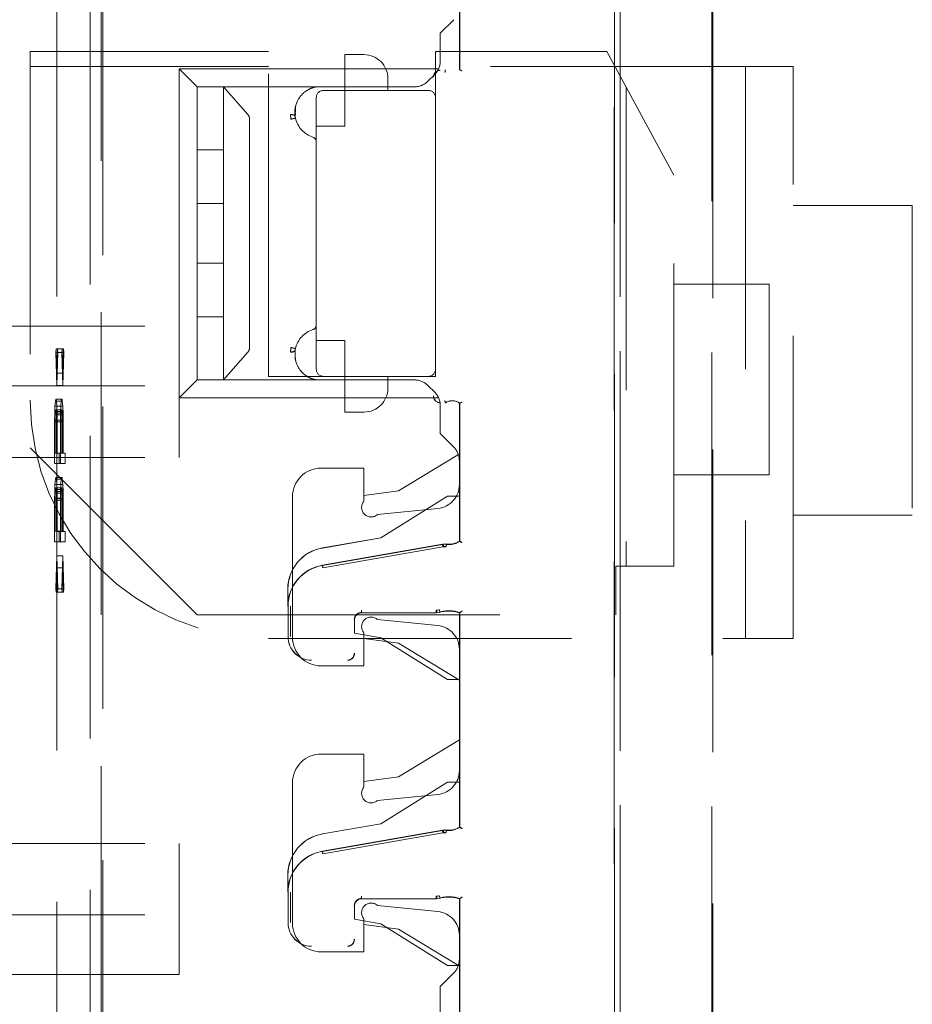
# Model space of a CAD drawing. Units: millimetres. Extents: x 11 to 205, y 5 to 292.
# Drawn here: x 139 to 142, y 134 to 138 of the extents above; entities that cross this region are included whole.
import ezdxf

# ---------------------------------------------------------------- set-up
doc = ezdxf.new("R2010")
doc.units = ezdxf.units.MM
doc.linetypes.add('HIDDEN', pattern=[1.905, 1.27, -0.635])

msp = doc.modelspace()

# ---------------------------------------------------------------- linework, layer by layer
at = {"color": 7, "linetype": 'HIDDEN', "lineweight": 18}
for p, q in [((141.0818, 117.1667), (141.0818, 140.1775)), ((141.0821, 140.1773), (141.0821, 117.167)), ((141.0824, 140.177), (141.0824, 117.1376)), ((138.9365, 131.1528), (138.9368, 139.5901)), ((138.9289, 138.5326), (138.9283, 119.3726)), ((140.4332, 137.645), (140.4332, 138.1662)), ((140.4335, 138.1672), (140.4335, 137.6449)), ((138.8833, 138.0134), (138.8828, 119.8934)), ((138.7436, 137.9634), (138.7431, 119.9434)), ((141.1059, 119.9549), (141.1059, 137.9623)), ((141.1064, 137.9621), (141.1064, 119.9552)), ((141.4905, 119.9492), (141.491, 137.9561)), ((141.4948, 137.9563), (141.4943, 119.9488)), ((140.4085, 137.8552), (140.3519, 137.7986)), ((140.3519, 137.6818), (140.3519, 137.7986)), ((138.6319, 137.7212), (138.6319, 136.0586)), ((139.6319, 137.7212), (138.6319, 137.7212)), ((139.6319, 136.3586), (139.6319, 137.7212)), ((139.9519, 137.5586), (139.9519, 137.7086)), ((140.0319, 137.7086), (139.9519, 137.7086)), ((140.3319, 137.7212), (140.3319, 137.5286)), ((141.0499, 137.7212), (140.3319, 137.7212)), ((141.3319, 137.2031), (141.0499, 137.7212)), ((139.6319, 137.6586), (138.6319, 137.6586)), ((139.3319, 137.5736), (139.2569, 137.6486)), ((139.2569, 136.5686), (139.2569, 137.6486)), ((139.2569, 137.6486), (140.3447, 137.6486)), ((140.3285, 137.6252), (140.3003, 137.5971)), ((141.8319, 137.6586), (140.3319, 137.6586)), ((140.3738, 137.6444), (140.3735, 137.6433)), ((140.3736, 137.6436), (140.3738, 137.6444)), ((140.4331, 137.6451), (140.4335, 137.6449)), ((141.6319, 137.6586), (141.6319, 135.2586)), ((141.8319, 135.2586), (141.8319, 137.6586)), ((140.1319, 137.6086), (140.1319, 137.5586)), ((140.2438, 137.5736), (139.3319, 137.5736)), ((139.3319, 137.3086), (139.3319, 137.5736)), ((139.4419, 137.5736), (139.4419, 137.457)), ((139.7631, 137.5736), (139.4419, 137.5736)), ((139.7631, 137.5736), (139.4419, 137.5736)), ((139.5445, 137.457), (139.4419, 137.5736)), ((139.8143, 137.5689), (139.8319, 137.5736)), ((139.8143, 137.5689), (139.8319, 137.5736)), ((139.8319, 137.5736), (139.8319, 137.5736)), ((140.3019, 137.5586), (139.8619, 137.5586)), ((139.9519, 137.4086), (139.9519, 137.5586)), ((141.1319, 137.5706), (141.1319, 135.5616)), ((139.8319, 137.5286), (139.8319, 136.3886)), ((140.3319, 136.3886), (140.3319, 137.5286)), ((139.7435, 137.4475), (139.7449, 137.4875)), ((139.7435, 137.4475), (139.7441, 137.4641)), ((139.4419, 137.457), (139.4419, 137.4377)), ((139.4419, 137.4377), (139.4419, 137.3086)), ((139.5519, 137.4377), (139.5519, 136.4796)), ((139.8319, 137.4086), (139.9519, 137.4086)), ((139.4419, 137.3086), (139.3319, 137.3086)), ((139.3319, 137.0836), (139.3319, 137.3086)), ((139.4419, 137.0836), (139.4419, 137.3086)), ((141.3319, 135.5616), (141.3319, 137.2031)), ((139.3319, 137.0836), (139.4419, 137.0836)), ((139.3319, 136.8336), (139.3319, 137.0836)), ((139.4419, 137.0836), (139.4419, 136.8336)), ((142.3319, 137.0758), (141.8319, 137.0758)), ((142.3319, 137.0758), (142.3319, 135.7758)), ((139.4419, 136.8336), (139.3319, 136.8336)), ((139.3319, 136.6086), (139.3319, 136.8336)), ((139.4419, 136.6086), (139.4419, 136.8336)), ((141.7319, 136.746), (141.3319, 136.746)), ((141.7319, 136.746), (141.7319, 135.946)), ((139.3319, 136.6086), (139.4419, 136.6086)), ((139.3319, 136.3436), (139.3319, 136.6086)), ((139.4419, 136.6086), (139.4419, 136.4796)), ((137.8419, 136.5686), (139.2569, 136.5686)), ((139.2569, 136.3186), (139.2569, 136.5686)), ((139.9519, 136.5086), (139.8319, 136.5086)), ((139.9519, 136.3586), (139.9519, 136.5086)), ((138.7407, 136.4738), (138.7394, 136.4593)), ((138.7436, 136.3717), (138.7407, 136.4738)), ((138.7656, 136.4738), (138.7407, 136.4738)), ((138.7465, 136.4737), (138.7436, 136.3717)), ((138.7478, 136.4591), (138.7465, 136.4737)), ((138.7715, 136.4737), (138.7465, 136.4737)), ((138.7656, 136.4738), (138.7644, 136.4593)), ((138.7686, 136.3717), (138.7656, 136.4738)), ((138.7715, 136.4737), (138.7686, 136.3717)), ((138.7728, 136.4591), (138.7715, 136.4737)), ((139.4419, 136.4796), (139.4419, 136.4603)), ((138.7394, 136.4593), (138.7436, 136.3206)), ((138.7644, 136.4593), (138.7394, 136.4593)), ((138.7436, 136.3206), (138.7478, 136.4591)), ((138.7728, 136.4591), (138.7478, 136.4591)), ((138.7644, 136.4593), (138.7686, 136.3206)), ((138.7686, 136.3206), (138.7728, 136.4591)), ((139.4419, 136.4603), (139.4419, 136.3436)), ((139.4419, 136.3436), (139.5445, 136.4603)), ((140.3319, 136.3886), (140.3319, 136.3586)), ((138.7686, 136.3717), (138.7436, 136.3717)), ((139.3319, 136.3436), (139.2569, 136.2686)), ((139.3319, 136.3436), (140.2438, 136.3436)), ((139.7631, 136.3436), (139.4419, 136.3436)), ((139.7631, 136.3436), (139.4419, 136.3436)), ((139.8619, 136.3586), (139.6319, 136.3586)), ((139.8319, 136.3436), (139.8319, 136.3436)), ((139.8619, 136.3586), (140.3019, 136.3586)), ((139.9519, 136.3586), (139.9519, 136.2086)), ((140.1319, 136.3586), (140.1319, 136.3086)), ((140.3319, 136.3586), (140.3019, 136.3586)), ((137.8419, 136.3186), (139.2569, 136.3186)), ((138.7686, 136.3206), (138.7436, 136.3206)), ((139.2569, 136.2686), (139.2569, 136.3186)), ((140.3003, 136.3202), (140.3285, 136.2921)), ((138.7386, 136.2624), (138.7373, 136.2551)), ((138.7402, 136.2624), (138.7386, 136.2624)), ((138.7635, 136.2624), (138.7386, 136.2624)), ((138.7415, 136.2551), (138.7402, 136.2624)), ((138.7652, 136.2624), (138.7402, 136.2624)), ((138.7635, 136.2624), (138.7623, 136.2551)), ((138.7652, 136.2624), (138.7635, 136.2624)), ((138.7665, 136.2551), (138.7652, 136.2624)), ((140.3447, 136.2686), (139.2569, 136.2686)), ((139.2569, 136.0186), (139.2569, 136.2686)), ((138.7356, 136.2333), (138.7344, 136.2041)), ((138.7373, 136.2551), (138.7356, 136.2333)), ((138.7606, 136.2333), (138.7356, 136.2333)), ((138.7623, 136.2551), (138.7373, 136.2551)), ((138.7373, 136.2114), (138.7386, 136.2186)), ((138.7386, 136.2186), (138.7398, 136.2186)), ((138.7635, 136.2186), (138.7386, 136.2186)), ((138.7398, 136.2186), (138.7411, 136.2113)), ((138.7648, 136.2186), (138.7398, 136.2186)), ((138.7432, 136.2332), (138.7415, 136.2551)), ((138.7665, 136.2551), (138.7415, 136.2551)), ((138.7444, 136.204), (138.7432, 136.2332)), ((138.7681, 136.2332), (138.7432, 136.2332)), ((138.7606, 136.2333), (138.7593, 136.2041)), ((138.7623, 136.2551), (138.7606, 136.2333)), ((138.7623, 136.2114), (138.7635, 136.2186)), ((138.7635, 136.2186), (138.7648, 136.2186)), ((138.7648, 136.2186), (138.766, 136.2113)), ((138.7681, 136.2332), (138.7665, 136.2551)), ((138.7694, 136.204), (138.7681, 136.2332)), ((140.3519, 136.1186), (140.3519, 136.2355)), ((140.3738, 136.2465), (140.3735, 136.2476)), ((140.3736, 136.2472), (140.3738, 136.2465)), ((140.4331, 136.2458), (140.4335, 136.246)), ((140.4332, 135.6673), (140.4332, 136.2458)), ((140.4335, 136.246), (140.4335, 135.6662)), ((138.7344, 136.2041), (138.7339, 136.1677)), ((138.7593, 136.2041), (138.7344, 136.2041)), ((138.736, 136.1749), (138.7365, 136.1968)), ((138.7365, 136.1968), (138.7373, 136.2114)), ((138.7614, 136.1968), (138.7365, 136.1968)), ((138.7623, 136.2114), (138.7373, 136.2114)), ((138.7411, 136.2113), (138.7419, 136.1967)), ((138.766, 136.2113), (138.7411, 136.2113)), ((138.7419, 136.1967), (138.7423, 136.1748)), ((138.7669, 136.1967), (138.7419, 136.1967)), ((138.7448, 136.1675), (138.7444, 136.204)), ((138.7694, 136.204), (138.7444, 136.204)), ((138.7593, 136.2041), (138.7589, 136.1677)), ((138.761, 136.1749), (138.7614, 136.1968)), ((138.7614, 136.1968), (138.7623, 136.2114)), ((138.766, 136.2113), (138.7669, 136.1967)), ((138.7669, 136.1967), (138.7673, 136.1748)), ((138.7698, 136.1675), (138.7694, 136.204)), ((139.9519, 136.2086), (140.0319, 136.2086)), ((138.7339, 136.1677), (138.7339, 135.9927)), ((138.7589, 136.1677), (138.7339, 136.1677)), ((138.736, 136.0364), (138.736, 136.1749)), ((138.761, 136.1749), (138.736, 136.1749)), ((138.7423, 136.1748), (138.7423, 136.0363)), ((138.7673, 136.1748), (138.7423, 136.1748)), ((138.7448, 136.0362), (138.7448, 136.1675)), ((138.7698, 136.1675), (138.7448, 136.1675)), ((138.7589, 136.1677), (138.7589, 135.9927)), ((138.761, 136.0364), (138.761, 136.1749)), ((138.7673, 136.1748), (138.7673, 136.0363)), ((138.7698, 136.0362), (138.7698, 136.1675)), ((140.4085, 136.0621), (140.3519, 136.1186)), ((138.6319, 136.0586), (139.3319, 135.3586)), ((137.8419, 136.0186), (139.2569, 136.0186)), ((138.7423, 136.0363), (138.736, 136.0364)), ((138.761, 136.0364), (138.736, 136.0364)), ((138.7673, 136.0363), (138.7423, 136.0363)), ((138.7536, 136.0361), (138.7448, 136.0362)), ((138.7698, 136.0362), (138.7448, 136.0362)), ((138.7536, 135.9923), (138.7536, 136.0361)), ((138.7786, 136.0361), (138.7536, 136.0361)), ((138.7673, 136.0363), (138.761, 136.0364)), ((138.7786, 136.0361), (138.7698, 136.0362)), ((138.7786, 135.9923), (138.7786, 136.0361)), ((140.177, 135.8786), (140.4277, 136.0311)), ((138.7339, 135.9927), (138.7536, 135.9923)), ((138.7589, 135.9927), (138.7339, 135.9927)), ((138.7786, 135.9923), (138.7536, 135.9923)), ((138.7589, 135.9927), (138.7786, 135.9923)), ((139.8519, 135.9736), (140.0319, 135.9736)), ((140.0319, 135.9736), (140.0319, 135.8351)), ((140.4319, 136.0055), (140.4319, 135.9041)), ((138.7386, 135.9343), (138.7373, 135.927)), ((138.7402, 135.9342), (138.7386, 135.9343)), ((138.7635, 135.9343), (138.7386, 135.9343)), ((138.7415, 135.9269), (138.7402, 135.9342)), ((138.7652, 135.9342), (138.7402, 135.9342)), ((138.7635, 135.9343), (138.7623, 135.927)), ((138.7652, 135.9342), (138.7635, 135.9343)), ((138.7664, 135.9269), (138.7652, 135.9342)), ((141.3319, 135.946), (141.7319, 135.946)), ((138.7356, 135.9052), (138.7344, 135.876)), ((138.7373, 135.927), (138.7356, 135.9052)), ((138.7606, 135.9052), (138.7356, 135.9052)), ((138.7623, 135.927), (138.7373, 135.927)), ((138.7373, 135.8833), (138.7386, 135.8905)), ((138.7386, 135.8905), (138.7398, 135.8905)), ((138.7635, 135.8905), (138.7386, 135.8905)), ((138.7398, 135.8905), (138.7411, 135.8832)), ((138.7648, 135.8905), (138.7398, 135.8905)), ((138.7432, 135.905), (138.7415, 135.9269)), ((138.7664, 135.9269), (138.7415, 135.9269)), ((138.7444, 135.8758), (138.7432, 135.905)), ((138.7681, 135.905), (138.7432, 135.905)), ((138.7606, 135.9052), (138.7593, 135.876)), ((138.7623, 135.927), (138.7606, 135.9052)), ((138.7623, 135.8833), (138.7635, 135.8905)), ((138.7635, 135.8905), (138.7648, 135.8905)), ((138.7648, 135.8905), (138.766, 135.8832)), ((138.7681, 135.905), (138.7664, 135.9269)), ((138.7694, 135.8758), (138.7681, 135.905)), ((138.7344, 135.876), (138.7339, 135.8396)), ((138.7593, 135.876), (138.7344, 135.876)), ((138.736, 135.8468), (138.7365, 135.8687)), ((138.736, 135.7083), (138.736, 135.8468)), ((138.761, 135.8468), (138.736, 135.8468)), ((138.7365, 135.8687), (138.7373, 135.8833)), ((138.7614, 135.8687), (138.7365, 135.8687)), ((138.7623, 135.8833), (138.7373, 135.8833)), ((138.7411, 135.8832), (138.7419, 135.8686)), ((138.766, 135.8832), (138.7411, 135.8832)), ((138.7419, 135.8686), (138.7423, 135.8467)), ((138.7669, 135.8686), (138.7419, 135.8686)), ((138.7423, 135.8467), (138.7423, 135.7082)), ((138.7673, 135.8467), (138.7423, 135.8467)), ((138.7448, 135.8394), (138.7444, 135.8758)), ((138.7694, 135.8758), (138.7444, 135.8758)), ((138.7593, 135.876), (138.7589, 135.8396)), ((138.761, 135.8468), (138.7614, 135.8687)), ((138.761, 135.7083), (138.761, 135.8468)), ((138.7614, 135.8687), (138.7623, 135.8833)), ((138.766, 135.8832), (138.7669, 135.8686)), ((138.7669, 135.8686), (138.7673, 135.8467)), ((138.7673, 135.8467), (138.7673, 135.7082)), ((138.7698, 135.8394), (138.7694, 135.8758)), ((139.7319, 135.2636), (139.7319, 135.8536)), ((140.0319, 135.8586), (140.177, 135.8786)), ((140.3824, 135.8564), (140.1024, 135.6814)), ((140.3825, 135.8561), (140.1025, 135.6811)), ((140.4324, 135.8564), (140.3824, 135.8564)), ((140.3825, 135.8561), (140.3824, 135.8564)), ((140.4327, 135.8561), (140.3825, 135.8561)), ((140.4324, 135.6668), (140.4324, 135.8564)), ((140.4327, 135.8561), (140.4324, 135.8564)), ((140.4327, 135.6666), (140.4327, 135.8561)), ((138.7339, 135.8396), (138.7339, 135.6646)), ((138.7589, 135.8396), (138.7339, 135.8396)), ((138.7448, 135.7081), (138.7448, 135.8394)), ((138.7698, 135.8394), (138.7448, 135.8394)), ((138.7589, 135.8396), (138.7589, 135.6646)), ((138.7698, 135.7081), (138.7698, 135.8394)), ((140.0892, 135.7794), (140.3418, 135.8046)), ((141.8319, 135.7758), (142.3319, 135.7758)), ((138.7423, 135.7082), (138.736, 135.7083)), ((138.761, 135.7083), (138.736, 135.7083)), ((138.7673, 135.7082), (138.7423, 135.7082)), ((138.7536, 135.708), (138.7448, 135.7081)), ((138.7698, 135.7081), (138.7448, 135.7081)), ((138.7536, 135.6642), (138.7536, 135.708)), ((138.7786, 135.708), (138.7536, 135.708)), ((138.7673, 135.7082), (138.761, 135.7083)), ((138.7786, 135.708), (138.7698, 135.7081)), ((138.7786, 135.6642), (138.7786, 135.708)), ((140.1024, 135.6814), (139.8572, 135.6385)), ((140.1025, 135.6811), (139.8573, 135.6382)), ((140.1025, 135.6811), (140.1024, 135.6814)), ((138.7339, 135.6646), (138.7536, 135.6642)), ((138.7589, 135.6646), (138.7339, 135.6646)), ((138.7786, 135.6642), (138.7536, 135.6642)), ((138.7589, 135.6646), (138.7786, 135.6642)), ((139.8572, 135.5661), (140.3612, 135.6543)), ((139.8574, 135.565), (140.3613, 135.6532)), ((139.8591, 135.5555), (140.363, 135.6434)), ((140.363, 135.6434), (140.375, 135.6436)), ((140.378, 135.6553), (140.3639, 135.6545)), ((140.3769, 135.6445), (140.3657, 135.6442)), ((140.378, 135.6545), (140.3763, 135.6547)), ((140.378, 135.6544), (140.3763, 135.6546)), ((138.7436, 135.6061), (138.7394, 135.4676)), ((138.7478, 135.4674), (138.7436, 135.6061)), ((138.7685, 135.6061), (138.7436, 135.6061)), ((138.7685, 135.6061), (138.7643, 135.4676)), ((138.7727, 135.4674), (138.7685, 135.6061)), ((141.0877, 135.5616), (141.3319, 135.5616)), ((141.0877, 135.3586), (141.0877, 135.5616)), ((138.7406, 135.453), (138.7436, 135.555)), ((138.7436, 135.555), (138.7465, 135.4529)), ((138.7685, 135.555), (138.7436, 135.555)), ((138.7656, 135.453), (138.7685, 135.555)), ((138.7685, 135.555), (138.7715, 135.4529)), ((138.7394, 135.4676), (138.7406, 135.453)), ((138.7643, 135.4676), (138.7394, 135.4676)), ((138.7656, 135.453), (138.7406, 135.453)), ((138.7465, 135.4529), (138.7478, 135.4674)), ((138.7715, 135.4529), (138.7465, 135.4529)), ((138.7727, 135.4674), (138.7478, 135.4674)), ((138.7643, 135.4676), (138.7656, 135.453)), ((138.7715, 135.4529), (138.7727, 135.4674)), ((139.7124, 135.3937), (139.7124, 135.4662)), ((139.7127, 135.4662), (139.7127, 135.3937)), ((139.7135, 135.2664), (139.7135, 135.3937)), ((139.7235, 135.2664), (139.7232, 135.3937)), ((139.3319, 135.3586), (141.0877, 135.3586)), ((140.3347, 135.3668), (140.0221, 135.3668)), ((140.3347, 135.3664), (140.0224, 135.3664)), ((140.3457, 135.3791), (140.3346, 135.3775)), ((140.3375, 135.3772), (140.3481, 135.3786)), ((140.3376, 135.3665), (140.3508, 135.3686)), ((140.3487, 135.3684), (140.3507, 135.369)), ((140.4324, 135.0864), (140.4324, 135.3664)), ((140.4327, 135.0868), (140.4327, 135.3667)), ((140.4332, 134.4673), (140.4332, 135.3662)), ((140.4335, 135.3672), (140.4335, 134.4662)), ((139.9921, 135.3368), (139.9921, 135.2811)), ((139.9924, 135.3364), (139.9924, 135.2807)), ((140.3418, 135.3126), (140.0892, 135.3379)), ((139.9921, 135.2811), (139.9924, 135.2807)), ((139.9921, 135.2811), (140.1025, 135.2617)), ((139.9924, 135.2807), (140.1024, 135.2614)), ((140.0319, 135.2822), (140.0319, 135.1436)), ((139.6319, 135.2586), (141.8319, 135.2586)), ((140.177, 135.2386), (140.0319, 135.2586)), ((140.1025, 135.2617), (140.1024, 135.2614)), ((140.1024, 135.2614), (140.3824, 135.0864)), ((140.1025, 135.2617), (140.3825, 135.0868)), ((140.4319, 135.0836), (140.177, 135.2386)), ((140.4319, 135.2131), (140.4319, 134.7041)), ((140.0319, 135.1436), (139.8519, 135.1436)), ((140.3825, 135.0868), (140.3824, 135.0864)), ((140.3824, 135.0864), (140.4324, 135.0864)), ((140.3825, 135.0868), (140.4327, 135.0868)), ((140.4327, 135.0868), (140.4324, 135.0864)), ((140.177, 134.6786), (140.4319, 134.8336)), ((139.8519, 134.7736), (140.0319, 134.7736)), ((140.0319, 134.7736), (140.0319, 134.6351)), ((139.7319, 134.0636), (139.7319, 134.6536)), ((140.0319, 134.6586), (140.177, 134.6786)), ((140.3824, 134.6564), (140.1024, 134.4814)), ((140.3825, 134.6561), (140.1032, 134.4816)), ((140.4324, 134.6564), (140.3824, 134.6564)), ((140.3825, 134.6561), (140.3824, 134.6564)), ((140.4327, 134.6561), (140.3825, 134.6561)), ((140.4324, 134.4668), (140.4324, 134.6564)), ((140.4327, 134.6561), (140.4324, 134.6564)), ((140.4327, 134.4666), (140.4327, 134.6561)), ((140.0892, 134.5794), (140.3418, 134.6046)), ((140.1024, 134.4814), (139.8572, 134.4385)), ((139.8572, 134.3661), (140.3612, 134.4543)), ((139.8574, 134.365), (140.3613, 134.4532)), ((139.8591, 134.3555), (140.363, 134.4434)), ((140.1032, 134.4816), (140.1024, 134.4814)), ((140.363, 134.4434), (140.375, 134.4436)), ((140.378, 134.4553), (140.3639, 134.4545)), ((140.3769, 134.4445), (140.3657, 134.4442)), ((140.378, 134.4545), (140.3763, 134.4547)), ((140.378, 134.4544), (140.3763, 134.4546)), ((139.8572, 134.4385), (139.8573, 134.4382)), ((137.8419, 134.3986), (139.2569, 134.3986)), ((139.2569, 134.0986), (139.2569, 134.3986)), ((139.7124, 134.1937), (139.7124, 134.2662)), ((139.7127, 134.2662), (139.7127, 134.1937)), ((139.7135, 134.0664), (139.7135, 134.1937)), ((139.7235, 134.0664), (139.7232, 134.1937)), ((140.3347, 134.1668), (140.0221, 134.1668)), ((140.3347, 134.1664), (140.0224, 134.1664)), ((140.3457, 134.1791), (140.3346, 134.1775)), ((140.3375, 134.1772), (140.3481, 134.1786)), ((140.3376, 134.1665), (140.3508, 134.1686)), ((140.3487, 134.1684), (140.3507, 134.169)), ((140.4324, 133.8864), (140.4324, 134.1664)), ((140.4327, 133.8868), (140.4327, 134.1667)), ((140.4332, 133.645), (140.4332, 134.1662)), ((140.4335, 134.1672), (140.4335, 133.6449)), ((139.9921, 134.1368), (139.9921, 134.0811)), ((139.9924, 134.1364), (139.9924, 134.0807)), ((140.3418, 134.1126), (140.0892, 134.1379)), ((137.8419, 134.0986), (139.2569, 134.0986)), ((139.2569, 134.0986), (139.2569, 133.8486)), ((139.9921, 134.0811), (139.9924, 134.0807)), ((139.9921, 134.0811), (140.1025, 134.0617)), ((139.9924, 134.0807), (140.1024, 134.0614)), ((140.0319, 134.0822), (140.0319, 133.9436)), ((140.177, 134.0386), (140.0319, 134.0586)), ((140.1025, 134.0617), (140.1024, 134.0614)), ((140.1024, 134.0614), (140.3824, 133.8864)), ((140.1025, 134.0617), (140.3825, 133.8868)), ((140.4277, 133.8862), (140.177, 134.0386)), ((140.4319, 134.0131), (140.4319, 133.9118)), ((140.0319, 133.9436), (139.8519, 133.9436)), ((140.3825, 133.8868), (140.3824, 133.8864)), ((140.3824, 133.8864), (140.4324, 133.8864)), ((140.3825, 133.8868), (140.4327, 133.8868)), ((140.4327, 133.8868), (140.4324, 133.8864)), ((139.2569, 133.8486), (137.8419, 133.8486)), ((140.4085, 133.8552), (140.3519, 133.7986)), ((140.3519, 133.6818), (140.3519, 133.7986))]:
    msp.add_line(p, q, dxfattribs=at)
at = {"color": 7, "linetype": 'HIDDEN', "lineweight": 18, "flags": 128}
for points in [[(140.4332, 137.645), (140.4327, 137.6453), (140.4324, 137.6454)], [(140.4332, 136.2458), (140.4327, 136.2456), (140.4324, 136.2454)], [(140.4332, 135.6673), (140.4327, 135.667), (140.4324, 135.6668)], [(140.4327, 135.6666), (140.4331, 135.6664), (140.4335, 135.6662)], [(140.4332, 135.3662), (140.4327, 135.3663), (140.4324, 135.3664)], [(140.4327, 135.3667), (140.4331, 135.367), (140.4335, 135.3672)], [(140.4332, 134.4673), (140.4327, 134.467), (140.4324, 134.4668)], [(140.4327, 134.4666), (140.4331, 134.4664), (140.4335, 134.4662)], [(140.4332, 134.1662), (140.4327, 134.1663), (140.4324, 134.1664)], [(140.4327, 134.1667), (140.4331, 134.167), (140.4335, 134.1672)]]:
    msp.add_lwpolyline(points, dxfattribs=at)
at = {"color": 7, "linetype": 'HIDDEN', "lineweight": 18}
for centre, radius, start, end in [((140.0319, 137.6086), 0.1, 0, 90), ((140.2719, 137.6818), 0.08, 315, 0), ((140.3524, 137.614), 0.0292, 91, 180.001), ((140.3524, 137.614), 0.0289, 91, 180.001), ((140.2438, 137.6536), 0.08, 270, 315), ((139.8619, 137.5286), 0.03, 90, 180), ((140.3019, 137.5286), 0.03, 0, 90), ((139.8511, 137.4661), 0.1092, 192.7145, 252.3373), ((139.8119, 137.343), 0.02, 0, 72.3373), ((139.8511, 136.4511), 0.1092, 107.6627, 167.2893), ((139.8119, 136.5742), 0.02, 287.6627, 0), ((139.8619, 136.3886), 0.03, 180, 270), ((140.3019, 136.3886), 0.03, 270, 0), ((140.2438, 136.2636), 0.08, 45, 90), ((140.0319, 136.3086), 0.1, 270, 0), ((140.3524, 136.2768), 0.0292, 180, 269), ((140.3524, 136.2768), 0.0289, 180, 269), ((140.2719, 136.2355), 0.08, 0, 45), ((139.6319, 136.2586), 1, 180, 270), ((140.4024, 136.2054), 0.0511, 52.511, 124.4688), ((140.4024, 136.2054), 0.0508, 52.6856, 124.582), ((140.3519, 136.0055), 0.08, 0, 45), ((139.8519, 135.8536), 0.12, 90, 180), ((140.3319, 135.9041), 0.1, 275.7106, 0), ((140.0619, 135.8086), 0.04, 138.5904, 312.958), ((140.3699, 135.6048), 0.05, 82.5736, 99.926), ((140.3874, 135.7392), 0.0856, 262.5735, 301.9753), ((140.3874, 135.7392), 0.0864, 262.624, 302.2649), ((140.3874, 135.7392), 0.0853, 263.7056, 302.4819), ((139.8874, 135.4662), 0.175, 99.9262, 180), ((139.8874, 135.4662), 0.1747, 99.9262, 180), ((139.8874, 135.3937), 0.175, 99.9262, 180), ((139.8874, 135.3937), 0.1742, 99.9262, 180), ((140.0221, 135.3368), 0.03, 90.0016, 179.9984), ((140.0224, 135.3364), 0.03, 90.0016, 179.9984), ((140.3874, 135.2352), 0.1398, 70.7532, 106.1586), ((140.3874, 135.2352), 0.1391, 70.9829, 106.1924), ((140.3874, 135.2352), 0.1387, 70.7321, 105.3277), ((140.0619, 135.3086), 0.04, 47.042, 221.4096), ((140.3319, 135.2131), 0.1, 0, 84.2894), ((139.8124, 135.2664), 0.0992, 180, 270), ((139.8124, 135.2664), 0.0989, 180, 270), ((139.8519, 135.2636), 0.12, 180, 270), ((139.9624, 135.1964), 0.0292, 270, 0.001), ((139.9624, 135.1964), 0.0289, 270, 0.001), ((139.8519, 134.6536), 0.12, 90, 180), ((140.3319, 134.7041), 0.1, 275.7106, 0), ((140.0619, 134.6086), 0.04, 138.5904, 312.958), ((140.3699, 134.4048), 0.05, 82.5736, 99.926), ((140.3874, 134.5392), 0.0856, 262.5735, 301.9753), ((140.3874, 134.5392), 0.0864, 262.624, 302.2649), ((140.3874, 134.5392), 0.0853, 263.7056, 302.4819), ((139.8874, 134.2662), 0.175, 99.9262, 180), ((139.8874, 134.2662), 0.1747, 99.9262, 180), ((139.8874, 134.1937), 0.175, 99.9262, 180), ((139.8874, 134.1937), 0.1742, 99.9262, 180), ((140.0221, 134.1368), 0.03, 90.0016, 179.9984), ((140.0224, 134.1364), 0.03, 90.0016, 179.9984), ((140.3874, 134.0352), 0.1398, 70.7532, 106.1586), ((140.3874, 134.0352), 0.1391, 70.9829, 106.1924), ((140.3874, 134.0352), 0.1387, 70.7321, 105.3277), ((140.0619, 134.1086), 0.04, 47.042, 221.4096), ((140.3319, 134.0131), 0.1, 0, 84.2894), ((139.8124, 134.0664), 0.0992, 180, 270), ((139.8124, 134.0664), 0.0989, 180, 270), ((139.8519, 134.0636), 0.12, 180, 270), ((139.9624, 133.9964), 0.0292, 270, 0.001), ((139.9624, 133.9964), 0.0289, 270, 0.001), ((140.3519, 133.9118), 0.08, 315, 0)]:
    msp.add_arc(centre, radius, start, end, dxfattribs=at)
for centre, major_axis, ratio, start_param, end_param in [((139.5205, 137.4377), (0.0314, 0), 0.954545, 0, 0.69866), ((139.5205, 136.4796), (0.0314, 0), 0.954545, 5.584525, 6.283185), ((140.3698, 135.6053), (-0.0494, 0.006), 0.999838, 4.702436, 5.006928), ((140.3698, 134.4053), (-0.0494, 0.006), 0.999838, 4.702436, 5.006928)]:
    msp.add_ellipse(centre, major_axis=major_axis, ratio=ratio, start_param=start_param, end_param=end_param, dxfattribs=at)
for points, knots in [([(140.3707, 137.6336), (140.3707, 137.6337), (140.3711, 137.6349), (140.3717, 137.6373), (140.3726, 137.6404), (140.3733, 137.6426), (140.3735, 137.6435), (140.3736, 137.6436), (140.3736, 137.6436)], [0, 0, 0, 0, 0.017151, 0.244299, 0.471578, 0.694602, 0.907975, 1, 1, 1, 1]), ([(140.4332, 137.645), (140.4332, 137.645), (140.4333, 137.645), (140.4339, 137.6447), (140.4349, 137.6442), (140.4365, 137.6434), (140.4385, 137.6425), (140.4409, 137.6414), (140.4424, 137.6407), (140.4432, 137.6404)], [0, 0, 0, 0, 0.115612, 0.237093, 0.365369, 0.501228, 0.703584, 0.8401, 1, 1, 1, 1]), ([(139.8319, 137.5736), (139.8259, 137.5722), (139.8136, 137.5694), (139.789, 137.5578), (139.7612, 137.5332), (139.7454, 137.5002), (139.7416, 137.4731), (139.742, 137.4576), (139.7431, 137.4503), (139.7435, 137.4475)], [0, 0, 0, 0, 0.087583, 0.181316, 0.408506, 0.695529, 0.853997, 0.945388, 1, 1, 1, 1]), ([(139.7238, 137.457), (139.7261, 137.4571), (139.7304, 137.4572), (139.7365, 137.4556), (139.7405, 137.4531), (139.7428, 137.4502), (139.7432, 137.4484), (139.7435, 137.4475)], [0, 0, 0, 0, 0.236786, 0.453043, 0.708668, 0.851092, 1, 1, 1, 1]), ([(139.7238, 137.4569), (139.7261, 137.457), (139.7307, 137.4571), (139.7367, 137.4553), (139.7417, 137.4522), (139.743, 137.4493), (139.7438, 137.4476)], [0, 0, 0, 0, 0.236816, 0.486582, 0.713251, 1, 1, 1, 1]), ([(139.7238, 137.4569), (139.7239, 137.4556), (139.724, 137.453), (139.7244, 137.4482), (139.7247, 137.4431), (139.7249, 137.4396), (139.725, 137.4379)], [0, 0, 0, 0, 0.2499, 0.499889, 0.749937, 1, 1, 1, 1]), ([(139.7435, 137.4475), (139.7436, 137.4467), (139.7438, 137.4455), (139.7442, 137.4436), (139.7445, 137.4426), (139.7446, 137.4421)], [0, 0, 0, 0, 0.502122, 0.753082, 1, 1, 1, 1]), ([(139.7251, 136.4796), (139.7249, 136.4778), (139.7247, 136.4743), (139.7244, 136.4692), (139.724, 136.4646), (139.7239, 136.4621), (139.7238, 136.4609)], [0, 0, 0, 0, 0.2501001, 0.5001661, 0.7501437, 1, 1, 1, 1]), ([(139.7238, 136.4603), (139.7262, 136.4602), (139.731, 136.46), (139.7374, 136.462), (139.742, 136.4654), (139.743, 136.4683), (139.7435, 136.4697)], [0, 0, 0, 0, 0.245446, 0.505456, 0.762453, 1, 1, 1, 1]), ([(139.7238, 136.4609), (139.7261, 136.4609), (139.7307, 136.4607), (139.7366, 136.4625), (139.7415, 136.4654), (139.7428, 136.4682), (139.7436, 136.4697)], [0, 0, 0, 0, 0.242383, 0.500177, 0.719998, 1, 1, 1, 1]), ([(139.8319, 136.3436), (139.8256, 136.3451), (139.8126, 136.3482), (139.7865, 136.361), (139.7583, 136.3879), (139.7408, 136.428), (139.7426, 136.4565), (139.7435, 136.4697)], [0, 0, 0, 0, 0.092353, 0.191643, 0.438927, 0.739209, 1, 1, 1, 1]), ([(139.7435, 136.4697), (139.7429, 136.4523), (139.7417, 136.4209), (139.764, 136.381), (139.7911, 136.3583), (139.8145, 136.3476), (139.8262, 136.3449), (139.8319, 136.3436)], [0, 0, 0, 0, 0.341833, 0.612969, 0.82841, 0.916889, 1, 1, 1, 1]), ([(139.7446, 136.4752), (139.7445, 136.4747), (139.7442, 136.4737), (139.7438, 136.4717), (139.7436, 136.4705), (139.7435, 136.4697)], [0, 0, 0, 0, 0.24686, 0.497857, 1, 1, 1, 1]), ([(140.3707, 136.2573), (140.3708, 136.2572), (140.3711, 136.2559), (140.3718, 136.2533), (140.3726, 136.2506), (140.3731, 136.2489), (140.3735, 136.2476), (140.3735, 136.2474), (140.3736, 136.2472)], [0, 0, 0, 0, 0.028085, 0.249528, 0.499078, 0.635938, 0.764969, 1, 1, 1, 1]), ([(140.4432, 136.2505), (140.4431, 136.2505), (140.4422, 136.2501), (140.4402, 136.2492), (140.4375, 136.2479), (140.4352, 136.2468), (140.4337, 136.2461), (140.4332, 136.2458), (140.4332, 136.2458), (140.4332, 136.2458)], [0, 0, 0, 0, 0.014131, 0.181867, 0.40135, 0.601257, 0.787729, 0.972533, 1, 1, 1, 1]), ([(140.4332, 135.6673), (140.4333, 135.6672), (140.4335, 135.6671), (140.4349, 135.6663), (140.437, 135.6652), (140.4398, 135.6637), (140.442, 135.6626), (140.4431, 135.662), (140.4432, 135.662)], [0, 0, 0, 0, 0.183461, 0.366563, 0.559024, 0.774075, 0.9867, 1, 1, 1, 1]), ([(140.4335, 135.6662), (140.4336, 135.6661), (140.4338, 135.666), (140.4352, 135.6652), (140.4374, 135.6641), (140.4402, 135.6626), (140.4423, 135.6615), (140.4434, 135.6609), (140.4435, 135.6609)], [0, 0, 0, 0, 0.183989, 0.367609, 0.56083, 0.776968, 0.986669, 1, 1, 1, 1]), ([(140.0213, 135.3675), (140.0174, 135.3671), (140.0095, 135.3662), (139.9996, 135.3592), (139.9926, 135.3493), (139.9917, 135.3415), (139.9913, 135.3375)], [0, 0, 0, 0, 0.250013, 0.500015, 0.75001, 1, 1, 1, 1]), ([(139.9916, 135.3372), (139.9921, 135.3412), (139.993, 135.349), (139.9999, 135.3589), (140.0098, 135.3659), (140.0177, 135.3668), (140.0216, 135.3672)], [0, 0, 0, 0, 0.24999, 0.499985, 0.749987, 1, 1, 1, 1]), ([(140.0213, 135.3775), (140.0213, 135.3762), (140.0213, 135.3736), (140.0213, 135.3703), (140.0213, 135.368), (140.0213, 135.3677), (140.0213, 135.3675)], [0, 0, 0, 0, 0.25, 0.5, 0.75, 1, 1, 1, 1]), ([(140.4332, 135.3662), (140.4333, 135.3662), (140.4334, 135.3664), (140.4347, 135.3673), (140.4367, 135.3686), (140.4395, 135.3706), (140.4418, 135.3722), (140.4431, 135.373), (140.4432, 135.3731)], [0, 0, 0, 0, 0.168249, 0.336006, 0.515642, 0.72716, 0.988019, 1, 1, 1, 1]), ([(140.4435, 135.3741), (140.4434, 135.3741), (140.4421, 135.3732), (140.4397, 135.3716), (140.4369, 135.3696), (140.435, 135.3683), (140.4338, 135.3674), (140.4335, 135.3672), (140.4335, 135.3672), (140.4335, 135.3672)], [0, 0, 0, 0, 0.011996, 0.285136, 0.495047, 0.674037, 0.835257, 0.996694, 1, 1, 1, 1]), ([(140.4332, 134.4673), (140.4333, 134.4672), (140.4335, 134.4671), (140.4349, 134.4663), (140.437, 134.4652), (140.4398, 134.4637), (140.442, 134.4626), (140.4431, 134.462), (140.4432, 134.462)], [0, 0, 0, 0, 0.183461, 0.366563, 0.559024, 0.774075, 0.9867, 1, 1, 1, 1]), ([(140.4335, 134.4662), (140.4336, 134.4661), (140.4338, 134.466), (140.4352, 134.4652), (140.4374, 134.4641), (140.4402, 134.4626), (140.4423, 134.4615), (140.4434, 134.4609), (140.4435, 134.4609)], [0, 0, 0, 0, 0.1839889, 0.3676093, 0.5608298, 0.7769685, 0.9866687, 1, 1, 1, 1]), ([(140.0213, 134.1675), (140.0174, 134.1671), (140.0095, 134.1662), (139.9996, 134.1592), (139.9926, 134.1493), (139.9917, 134.1415), (139.9913, 134.1375)], [0, 0, 0, 0, 0.250013, 0.500015, 0.75001, 1, 1, 1, 1]), ([(139.9916, 134.1372), (139.9921, 134.1412), (139.993, 134.149), (139.9999, 134.1589), (140.0098, 134.1659), (140.0177, 134.1668), (140.0216, 134.1672)], [0, 0, 0, 0, 0.24999, 0.499985, 0.749987, 1, 1, 1, 1]), ([(140.0213, 134.1775), (140.0213, 134.1762), (140.0213, 134.1736), (140.0213, 134.1703), (140.0213, 134.168), (140.0213, 134.1677), (140.0213, 134.1675)], [0, 0, 0, 0, 0.25, 0.5, 0.75, 1, 1, 1, 1]), ([(140.4432, 134.1731), (140.4431, 134.173), (140.4417, 134.1721), (140.4394, 134.1705), (140.4365, 134.1685), (140.4346, 134.1672), (140.4335, 134.1664), (140.4332, 134.1662), (140.4332, 134.1662), (140.4332, 134.1662)], [0, 0, 0, 0, 0.011935, 0.287409, 0.496594, 0.675049, 0.835957, 0.997349, 1, 1, 1, 1]), ([(140.4435, 134.1741), (140.4434, 134.1741), (140.4421, 134.1732), (140.4397, 134.1716), (140.4369, 134.1696), (140.435, 134.1683), (140.4338, 134.1674), (140.4335, 134.1672), (140.4335, 134.1672), (140.4335, 134.1672)], [0, 0, 0, 0, 0.011966, 0.285115, 0.495032, 0.674028, 0.835252, 0.996694, 1, 1, 1, 1])]:
    msp.add_open_spline(points, degree=3, knots=knots, dxfattribs=at)
for points in [[(139.7251, 137.4377), (139.7276, 137.4383), (139.7327, 137.4394), (139.7392, 137.4409), (139.7437, 137.4419), (139.7443, 137.442), (139.7446, 137.4421)], [(139.7251, 137.4377), (139.7276, 137.4383), (139.7327, 137.4394), (139.7392, 137.4409), (139.7437, 137.4419), (139.7443, 137.442), (139.7446, 137.4421)], [(139.7251, 136.4796), (139.7276, 136.479), (139.7327, 136.4778), (139.7392, 136.4764), (139.7437, 136.4754), (139.7443, 136.4752), (139.7446, 136.4752)], [(139.7251, 136.4796), (139.7276, 136.479), (139.7327, 136.4778), (139.7392, 136.4764), (139.7437, 136.4754), (139.7443, 136.4752), (139.7446, 136.4752)], [(140.363, 135.6434), (140.3628, 135.6447), (140.3623, 135.6472), (140.3617, 135.6505), (140.3613, 135.6528), (140.3613, 135.6531), (140.3613, 135.6532)], [(140.3657, 135.6442), (140.3654, 135.6454), (140.365, 135.648), (140.3644, 135.6513), (140.364, 135.6535), (140.364, 135.6539), (140.3639, 135.654)], [(140.3769, 135.6445), (140.377, 135.6459), (140.3772, 135.6485), (140.3774, 135.652), (140.3777, 135.6545), (140.3779, 135.655), (140.378, 135.6553)], [(139.8591, 135.5555), (139.8589, 135.5567), (139.8584, 135.5593), (139.8579, 135.5624), (139.8575, 135.5646), (139.8574, 135.5649), (139.8574, 135.565)], [(140.3346, 135.3775), (140.3346, 135.3762), (140.3346, 135.3736), (140.3346, 135.3703), (140.3346, 135.368), (140.3346, 135.3677), (140.3346, 135.3675)], [(140.3375, 135.3772), (140.3376, 135.3759), (140.3377, 135.3732), (140.3378, 135.3698), (140.3378, 135.3672), (140.3377, 135.3667), (140.3376, 135.3665)], [(140.3481, 135.3786), (140.3484, 135.3774), (140.3491, 135.3749), (140.35, 135.3717), (140.3506, 135.3694), (140.3507, 135.3691), (140.3507, 135.369)], [(140.363, 134.4434), (140.3628, 134.4447), (140.3623, 134.4472), (140.3617, 134.4505), (140.3613, 134.4528), (140.3613, 134.4531), (140.3613, 134.4532)], [(140.3657, 134.4442), (140.3654, 134.4454), (140.365, 134.448), (140.3644, 134.4513), (140.364, 134.4535), (140.364, 134.4539), (140.3639, 134.454)], [(140.3769, 134.4445), (140.377, 134.4459), (140.3772, 134.4485), (140.3774, 134.452), (140.3777, 134.4545), (140.3779, 134.455), (140.378, 134.4553)], [(139.8591, 134.3555), (139.8589, 134.3567), (139.8584, 134.3593), (139.8579, 134.3624), (139.8575, 134.3646), (139.8574, 134.3649), (139.8574, 134.365)], [(140.3346, 134.1775), (140.3346, 134.1762), (140.3346, 134.1736), (140.3346, 134.1703), (140.3346, 134.168), (140.3346, 134.1677), (140.3346, 134.1675)], [(140.3375, 134.1772), (140.3376, 134.1759), (140.3377, 134.1732), (140.3378, 134.1698), (140.3378, 134.1672), (140.3377, 134.1667), (140.3376, 134.1665)], [(140.3481, 134.1786), (140.3484, 134.1774), (140.3491, 134.1749), (140.35, 134.1717), (140.3506, 134.1694), (140.3507, 134.1691), (140.3507, 134.169)]]:
    msp.add_open_spline(points, degree=3, dxfattribs=at)

doc.saveas('drawing.dxf')
